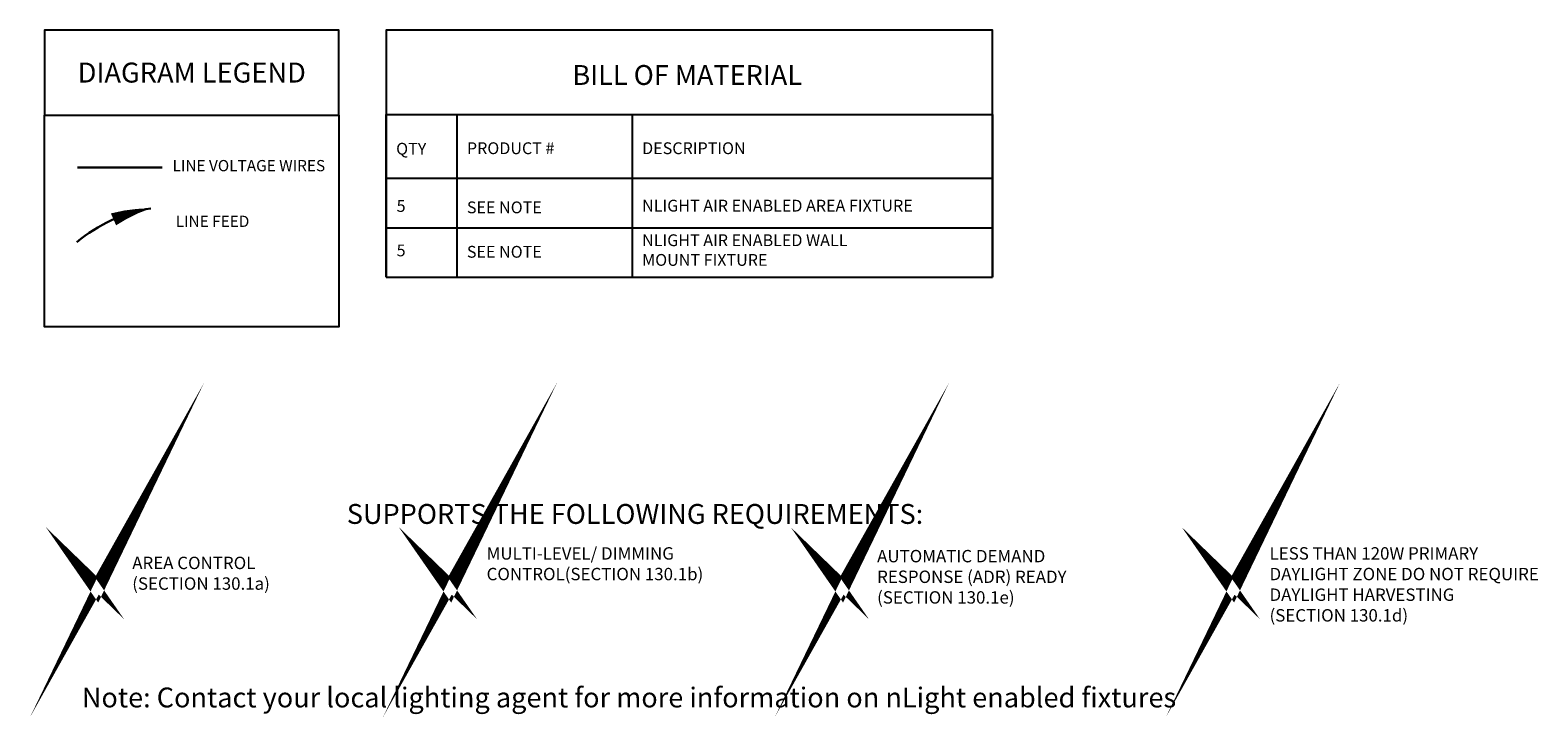
# Model space of a CAD drawing. Units: inches. Extents: x 0.7 to 71.3, y 1.4 to 80.3.
# Drawn here: x 0.7 to 57.3, y 1.4 to 27.2 of the extents above; entities that cross this region are included whole.
import ezdxf

# ---------------------------------------------------------------- set-up
doc = ezdxf.new("R2010")
doc.units = ezdxf.units.IN
doc.header["$LTSCALE"] = 2
doc.header["$MEASUREMENT"] = 0
doc.layers.add('BOM TABLE', color=7, linetype='Continuous')
doc.layers.add('SSI-RISER', color=7, linetype='Continuous')
doc.layers.add('BORDER', color=152, linetype='Continuous', lineweight=120)
doc.layers.add('LINE VOLTAGE', color=1, linetype='Continuous', lineweight=30)
doc.styles.add('ARIAL', font='arial.ttf')
doc.styles.get("Standard").update_dxf_attribs({"font": 'arial.ttf'})

msp = doc.modelspace()

# ---------------------------------------------------------------- linework, layer by layer
for points in [[(1.213, 23.997), (12.275, 23.997), (12.275, 27.185), (1.213, 27.185)], [(1.213, 23.997), (12.275, 23.997), (12.275, 16.038), (1.213, 16.038)]]:
    msp.add_lwpolyline(points, close=True)
at = {"layer": 'BOM TABLE'}
for p, q in [((16.706, 24.012), (16.706, 17.9)), ((23.289, 24.012), (23.289, 17.9)), ((14.048, 21.621), (36.832, 21.621)), ((14.048, 21.621), (36.832, 21.621)), ((14.048, 19.761), (36.832, 19.761)), ((14.048, 19.761), (36.832, 19.761)), ((14.048, 17.9), (36.832, 17.9)), ((14.048, 17.9), (36.832, 17.9)), ((14.048, 17.9), (36.832, 17.9)), ((14.048, 17.9), (36.832, 17.9)), ((14.048, 17.9), (36.832, 17.9)), ((16.706, 17.9), (16.706, 17.9)), ((16.706, 17.9), (16.706, 17.9)), ((23.289, 17.9), (23.289, 17.9)), ((23.289, 17.9), (23.289, 17.9))]:
    msp.add_line(p, q, dxfattribs=at)
for points in [[(36.832, 17.9), (36.832, 27.185), (14.048, 27.185), (14.048, 17.9)], [(14.048, 17.9), (14.048, 24.012), (36.832, 24.012), (36.832, 17.9)]]:
    msp.add_lwpolyline(points, dxfattribs=at)
at = {"layer": 'BORDER', "const_width": 0.442}
for points in [[(2.734, 6.782), (3.195, 6.336), (3.937, 7.659), (3.195, 6.118), (2.734, 6.782)], [(15.995, 6.782), (16.456, 6.336), (17.198, 7.659), (16.456, 6.118), (15.995, 6.782)], [(30.719, 6.782), (31.18, 6.336), (31.923, 7.659), (31.18, 6.118), (30.719, 6.782)], [(45.411, 6.783), (45.872, 6.337), (46.614, 7.66), (45.872, 6.119), (45.411, 6.783)]]:
    msp.add_lwpolyline(points, dxfattribs=at)
at = {"layer": 'Defpoints'}
msp.add_line((14.048, 17.9), (36.832, 17.9), dxfattribs=at)
at = {"layer": 'LINE VOLTAGE'}
msp.add_line((5.633, 22.02), (2.451, 22.02), dxfattribs=at)
at = {"layer": 'LINE VOLTAGE', "linetype": 'Continuous'}
msp.add_lwpolyline([(5.205, 20.489, 0, 0.489, 0.06456), (3.802, 20.077, 0, 0, 0.06456)], format="xyseb", dxfattribs=at)
msp.add_arc((6.091, 14.873), 5.685, 98.9655, 130.1465, dxfattribs=at)
msp.add_arc((6.091, 14.873), 5.685, 98.9655, 130.1465, dxfattribs=at)

# ---------------------------------------------------------------- texts
at = {"style": 'ARIAL'}
for s, width, heights, insert, char_height, attachment_point in [('{\\fArial|b1|i0|c0|p34;DIAGRAM LEGEND}', 11.84073, [0], (6.744, 25.591), 0.75, 5), ('{\\fArial|b1|i0|c0|p34;BILL OF MATERIAL}', 21.59219, [0], (25.358, 25.5), 0.74709, 5), ('{\\fArial|b1|i0|c0|p34;QTY}', 196.58728, [0], (14.423, 22.73), 0.44349, 4), ('{\\fArial|b1|i0|c0|p34;PRODUCT #}', 196.58728, [0], (17.081, 22.749), 0.44349, 4), ('{\\fArial|b1|i0|c0|p34;DESCRIPTION}', 196.58728, [0], (23.664, 22.749), 0.44349, 4), ('LINE VOLTAGE WIRES', 5.75993, [0], (6.021, 22.095), 0.42314, 4), ('5', 196.58728, [0], (14.441, 20.579), 0.443, 4), ('SEE NOTE', 196.58728, [0], (17.081, 20.527), 0.4435, 4), ('NLIGHT AIR ENABLED AREA FIXTURE ', 13.51326, [2.09], (23.664, 20.592), 0.44349, 4), ('LINE FEED', 5.75993, [0.663], (6.142, 20.004), 0.4231, 4), ('NLIGHT AIR ENABLED WALL MOUNT FIXTURE ', 9.63768, [2.09], (23.664, 18.923), 0.44349, 4), ('5', 196.58728, [0], (14.441, 18.91), 0.443, 4), ('SEE NOTE', 196.58728, [0], (17.081, 18.858), 0.4435, 4), ('{\\fArial|b1|i0|c0|p34;SUPPORTS THE FOLLOWING REQUIREMENTS:}', 43.36848, [0.773], (23.397, 9.011), 0.74709, 5)]:
    msp.add_mtext_dynamic_manual_height_columns(s, width=width, gutter_width=40, heights=heights, dxfattribs=dict(at, insert=insert, char_height=char_height, attachment_point=attachment_point))
at = {"layer": 'BORDER', "insert": (23.17, 2.116), "char_height": 0.747087, "attachment_point": 5, "style": 'ARIAL'}
msp.add_mtext_dynamic_manual_height_columns('{\\fArial|b1|i0|c0|p34;Note: Contact your local lighting agent for more information on nLight enabled fixtures}', width=77.28311, gutter_width=40, heights=[0.773], dxfattribs=at)
at = {"layer": 'SSI-RISER', "char_height": 0.46547}
for s, insert, width, attachment_point in [('AREA CONTROL \\P(SECTION 130.1a)', (4.507, 6.723), 8.7963, 4), ('MULTI-LEVEL/ DIMMING CONTROL\\P(SECTION 130.1b)', (17.821, 7.761), 8.7963, 1), ('AUTOMATIC DEMAND RESPONSE (ADR) READY\\P(SECTION 130.1e)', (32.493, 7.659), 8.7963, 1), ('LESS THAN 120W PRIMARY DAYLIGHT ZONE DO NOT REQUIRE DAYLIGHT HARVESTING \\P(SECTION 130.1d)', (47.237, 7.762), 10.1553, 1)]:
    msp.add_mtext(s, dxfattribs=dict(at, insert=insert, width=width, attachment_point=attachment_point))

doc.saveas('drawing.dxf')
